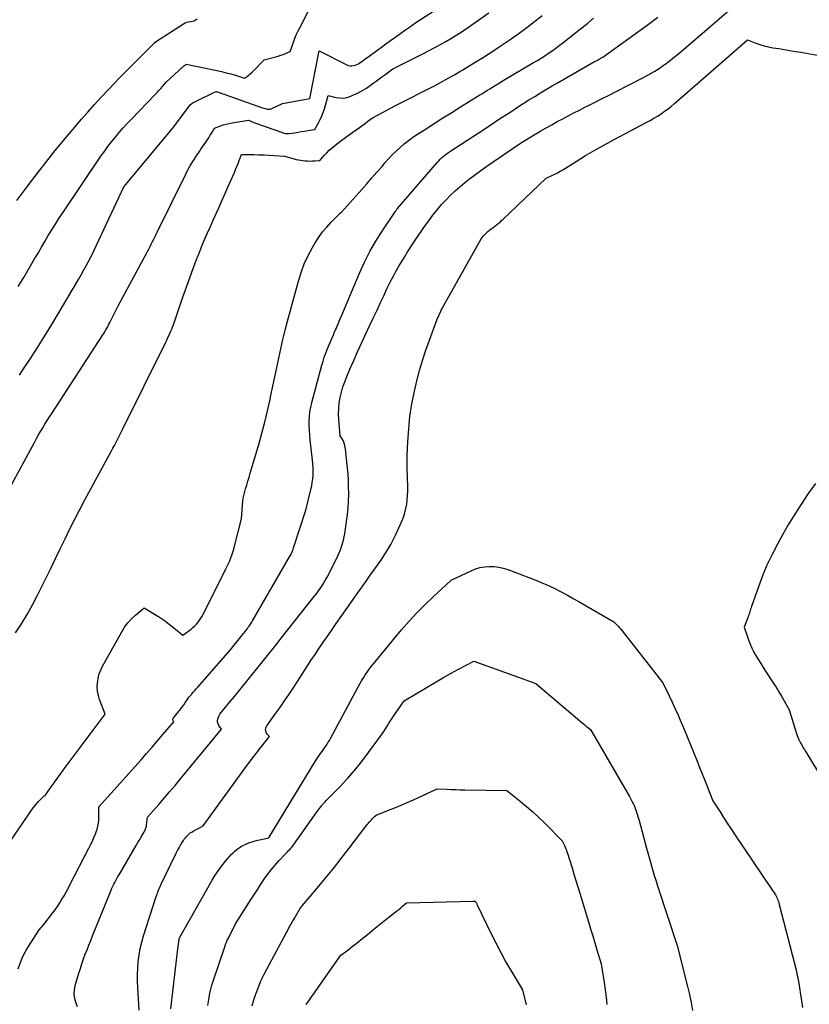
# Model space of a CAD drawing. Units: inches. Extents: x 2617485 to 2620429, y 1501781 to 1504458.
# Drawn here: x 2618492 to 2618570, y 1502018 to 1502116 of the extents above; entities that cross this region are included whole.
import ezdxf

# ---------------------------------------------------------------- set-up
doc = ezdxf.new("R2010")
doc.units = ezdxf.units.IN
doc.header["$MEASUREMENT"] = 0
doc.layers.add('Tile_2735_02_SE_contour_2ft', color=71, linetype='Continuous')

msp = doc.modelspace()

# ---------------------------------------------------------------- linework, layer by layer
at = {"layer": 'Tile_2735_02_SE_contour_2ft'}
for points in [[(2618490.682, 1502069.304, 7840), (2618493.109, 1502073.79, 7840), (2618493.309, 1502074.155, 7840), (2618493.513, 1502074.518, 7840), (2618493.722, 1502074.878, 7840), (2618493.934, 1502075.235, 7840), (2618494.151, 1502075.591, 7840), (2618494.37, 1502075.945, 7840), (2618494.593, 1502076.296, 7840), (2618494.818, 1502076.646, 7840), (2618499.871, 1502084.4, 7840), (2618499.965, 1502084.547, 7840), (2618500.056, 1502084.695, 7840), (2618500.145, 1502084.846, 7840), (2618500.232, 1502084.997, 7840), (2618500.317, 1502085.15, 7840), (2618500.4, 1502085.303, 7840), (2618500.48, 1502085.458, 7840), (2618500.559, 1502085.614, 7840), (2618501.38, 1502087.26, 7840), (2618504.278, 1502092.636, 7840), (2618504.406, 1502092.878, 7840), (2618504.534, 1502093.122, 7840), (2618504.659, 1502093.367, 7840), (2618504.782, 1502093.613, 7840), (2618504.904, 1502093.86, 7840), (2618505.025, 1502094.107, 7840), (2618505.147, 1502094.354, 7840), (2618505.268, 1502094.6, 7840), (2618508.033, 1502100.218, 7840), (2618508.28, 1502100.695, 7840), (2618508.54, 1502101.165, 7840), (2618508.82, 1502101.624, 7840), (2618509.112, 1502102.075, 7840), (2618509.405, 1502102.508, 7840), (2618509.561, 1502102.737, 7840), (2618509.718, 1502102.964, 7840), (2618509.876, 1502103.191, 7840), (2618510.035, 1502103.417, 7840), (2618510.192, 1502103.644, 7840), (2618510.344, 1502103.874, 7840), (2618510.49, 1502104.109, 7840), (2618510.631, 1502104.346, 7840), (2618510.91, 1502104.83, 7840), (2618511.483, 1502105.038, 7840), (2618511.772, 1502105.133, 7840), (2618512.063, 1502105.217, 7840), (2618512.359, 1502105.284, 7840), (2618512.658, 1502105.34, 7840), (2618514.25, 1502105.59, 7840), (2618514.799, 1502105.381, 7840), (2618515.074, 1502105.277, 7840), (2618515.349, 1502105.175, 7840), (2618515.626, 1502105.075, 7840), (2618515.902, 1502104.977, 7840), (2618517.605, 1502104.377, 7840), (2618517.761, 1502104.334, 7840), (2618517.92, 1502104.303, 7840), (2618518.08, 1502104.292, 7840), (2618518.242, 1502104.294, 7840), (2618518.57, 1502104.32, 7840), (2618519.198, 1502104.43, 7840), (2618519.467, 1502104.476, 7840), (2618519.735, 1502104.521, 7840), (2618520.004, 1502104.564, 7840), (2618520.272, 1502104.607, 7840), (2618520.81, 1502104.69, 7840), (2618521.179, 1502105.348, 7840), (2618521.351, 1502105.682, 7840), (2618521.507, 1502106.022, 7840), (2618521.638, 1502106.373, 7840), (2618521.753, 1502106.731, 7840), (2618522.12, 1502108.03, 7840), (2618522.878, 1502107.848, 7840), (2618523.254, 1502107.795, 7840), (2618523.626, 1502107.79, 7840), (2618523.992, 1502107.856, 7840), (2618524.354, 1502107.97, 7840), (2618524.569, 1502108.062, 7840), (2618525.026, 1502108.275, 7840), (2618525.472, 1502108.509, 7840), (2618525.901, 1502108.773, 7840), (2618526.318, 1502109.057, 7840), (2618526.578, 1502109.249, 7840), (2618526.867, 1502109.46, 7840), (2618527.155, 1502109.671, 7840), (2618527.445, 1502109.882, 7840), (2618527.734, 1502110.092, 7840), (2618528.53, 1502110.67, 7840), (2618531.547, 1502112.192, 7840), (2618532.107, 1502112.48, 7840), (2618532.665, 1502112.773, 7840), (2618533.217, 1502113.075, 7840), (2618533.767, 1502113.383, 7840), (2618534.311, 1502113.702, 7840), (2618534.847, 1502114.03, 7840), (2618535.375, 1502114.374, 7840), (2618535.896, 1502114.727, 7840), (2618538.017, 1502116.208, 7840)], [(2618491.251, 1502054.983, 7842), (2618491.841, 1502055.883, 7842), (2618492.403, 1502056.799, 7842), (2618492.927, 1502057.738, 7842), (2618493.424, 1502058.693, 7842), (2618494.247, 1502060.36, 7842), (2618494.725, 1502061.332, 7842), (2618495.199, 1502062.306, 7842), (2618495.67, 1502063.283, 7842), (2618496.137, 1502064.26, 7842), (2618496.61, 1502065.235, 7842), (2618497.093, 1502066.205, 7842), (2618497.592, 1502067.167, 7842), (2618498.101, 1502068.123, 7842), (2618500.729, 1502072.965, 7842), (2618500.869, 1502073.224, 7842), (2618501.008, 1502073.484, 7842), (2618501.146, 1502073.744, 7842), (2618501.282, 1502074.004, 7842), (2618501.418, 1502074.265, 7842), (2618501.552, 1502074.527, 7842), (2618501.685, 1502074.79, 7842), (2618501.816, 1502075.053, 7842), (2618506.059, 1502083.623, 7842), (2618506.182, 1502083.877, 7842), (2618506.303, 1502084.131, 7842), (2618506.421, 1502084.387, 7842), (2618506.537, 1502084.643, 7842), (2618506.648, 1502084.902, 7842), (2618506.754, 1502085.163, 7842), (2618506.853, 1502085.427, 7842), (2618506.947, 1502085.692, 7842), (2618507.61, 1502087.65, 7842), (2618509.1, 1502091.77, 7842), (2618509.142, 1502091.882, 7842), (2618509.184, 1502091.995, 7842), (2618509.229, 1502092.107, 7842), (2618509.274, 1502092.218, 7842), (2618509.698, 1502093.247, 7842), (2618509.96, 1502093.871, 7842), (2618510.225, 1502094.493, 7842), (2618510.497, 1502095.113, 7842), (2618510.773, 1502095.731, 7842), (2618511.327, 1502096.956, 7842), (2618511.631, 1502097.631, 7842), (2618511.933, 1502098.307, 7842), (2618512.232, 1502098.985, 7842), (2618512.529, 1502099.663, 7842), (2618512.864, 1502100.433, 7842), (2618512.989, 1502100.728, 7842), (2618513.112, 1502101.024, 7842), (2618513.23, 1502101.321, 7842), (2618513.345, 1502101.62, 7842), (2618513.57, 1502102.22, 7842), (2618514.79, 1502102.207, 7842), (2618515.296, 1502102.197, 7842), (2618515.801, 1502102.18, 7842), (2618516.306, 1502102.155, 7842), (2618516.811, 1502102.123, 7842), (2618517.82, 1502102.05, 7842), (2618518.758, 1502101.779, 7842), (2618518.97, 1502101.724, 7842), (2618519.184, 1502101.677, 7842), (2618519.4, 1502101.643, 7842), (2618519.618, 1502101.616, 7842), (2618519.848, 1502101.595, 7842), (2618520.09, 1502101.578, 7842), (2618520.332, 1502101.571, 7842), (2618520.574, 1502101.576, 7842), (2618520.816, 1502101.59, 7842), (2618521.3, 1502101.63, 7842), (2618521.759, 1502102.14, 7842), (2618521.995, 1502102.388, 7842), (2618522.238, 1502102.628, 7842), (2618522.494, 1502102.856, 7842), (2618522.757, 1502103.076, 7842), (2618522.805, 1502103.114, 7842), (2618523.099, 1502103.344, 7842), (2618523.397, 1502103.57, 7842), (2618523.698, 1502103.792, 7842), (2618524.001, 1502104.01, 7842), (2618525.8, 1502105.28, 7842), (2618526.044, 1502105.494, 7842), (2618526.17, 1502105.597, 7842), (2618526.299, 1502105.695, 7842), (2618526.434, 1502105.783, 7842), (2618526.573, 1502105.866, 7842), (2618527.133, 1502106.177, 7842), (2618527.557, 1502106.408, 7842), (2618527.982, 1502106.636, 7842), (2618528.41, 1502106.859, 7842), (2618528.84, 1502107.079, 7842), (2618532.62, 1502108.98, 7842), (2618534.065, 1502109.784, 7842), (2618534.339, 1502109.938, 7842), (2618534.611, 1502110.094, 7842), (2618534.883, 1502110.251, 7842), (2618535.153, 1502110.411, 7842), (2618535.423, 1502110.572, 7842), (2618535.692, 1502110.734, 7842), (2618535.96, 1502110.897, 7842), (2618536.228, 1502111.061, 7842), (2618536.817, 1502111.422, 7842), (2618537.376, 1502111.771, 7842), (2618537.932, 1502112.125, 7842), (2618538.483, 1502112.487, 7842), (2618539.031, 1502112.854, 7842), (2618540.202, 1502113.65, 7842), (2618540.989, 1502114.201, 7842), (2618541.765, 1502114.765, 7842), (2618542.526, 1502115.351, 7842), (2618543.275, 1502115.95, 7842)], [(2618491.522, 1502089.183, 7836), (2618492.071, 1502090.084, 7836), (2618492.609, 1502090.992, 7836), (2618493.137, 1502091.901, 7836), (2618493.472, 1502092.478, 7836), (2618493.808, 1502093.054, 7836), (2618494.146, 1502093.629, 7836), (2618494.484, 1502094.203, 7836), (2618494.829, 1502094.774, 7836), (2618495.18, 1502095.34, 7836), (2618495.541, 1502095.9, 7836), (2618495.909, 1502096.456, 7836), (2618499.681, 1502102.039, 7836), (2618500.021, 1502102.526, 7836), (2618500.371, 1502103.007, 7836), (2618500.735, 1502103.477, 7836), (2618501.108, 1502103.94, 7836), (2618501.493, 1502104.393, 7836), (2618501.885, 1502104.84, 7836), (2618502.287, 1502105.278, 7836), (2618502.696, 1502105.71, 7836), (2618505.039, 1502108.134, 7836), (2618505.226, 1502108.331, 7836), (2618505.41, 1502108.53, 7836), (2618505.59, 1502108.732, 7836), (2618505.768, 1502108.937, 7836), (2618506.12, 1502109.35, 7836), (2618507.76, 1502110.858, 7836), (2618507.815, 1502110.906, 7836), (2618507.871, 1502110.953, 7836), (2618507.929, 1502110.997, 7836), (2618507.989, 1502111.039, 7836), (2618508.11, 1502111.12, 7836), (2618511.144, 1502110.502, 7836), (2618511.604, 1502110.4, 7836), (2618512.062, 1502110.29, 7836), (2618512.517, 1502110.166, 7836), (2618512.969, 1502110.032, 7836), (2618513.87, 1502109.75, 7836), (2618514.158, 1502109.951, 7836), (2618514.299, 1502110.055, 7836), (2618514.436, 1502110.164, 7836), (2618514.566, 1502110.28, 7836), (2618514.693, 1502110.402, 7836), (2618515.82, 1502111.55, 7836), (2618516.959, 1502111.859, 7836), (2618517.2, 1502111.93, 7836), (2618517.439, 1502112.008, 7836), (2618517.675, 1502112.096, 7836), (2618517.907, 1502112.19, 7836), (2618518.37, 1502112.39, 7836), (2618518.662, 1502113.209, 7836), (2618518.817, 1502113.615, 7836), (2618518.983, 1502114.016, 7836), (2618519.166, 1502114.41, 7836), (2618519.361, 1502114.798, 7836), (2618520.17, 1502116.33, 7836)], [(2618491.624, 1502080.415, 7838), (2618492.111, 1502081.147, 7838), (2618492.595, 1502081.881, 7838), (2618493.077, 1502082.616, 7838), (2618493.552, 1502083.356, 7838), (2618494.02, 1502084.1, 7838), (2618494.479, 1502084.85, 7838), (2618494.931, 1502085.603, 7838), (2618497.453, 1502089.874, 7838), (2618497.728, 1502090.346, 7838), (2618497.998, 1502090.822, 7838), (2618498.261, 1502091.301, 7838), (2618498.518, 1502091.784, 7838), (2618498.769, 1502092.27, 7838), (2618499.015, 1502092.758, 7838), (2618499.255, 1502093.249, 7838), (2618499.49, 1502093.743, 7838), (2618501.961, 1502099.014, 7838), (2618501.971, 1502099.033, 7838), (2618501.981, 1502099.052, 7838), (2618501.992, 1502099.071, 7838), (2618502.004, 1502099.09, 7838), (2618502.053, 1502099.162, 7838), (2618502.066, 1502099.18, 7838), (2618502.079, 1502099.198, 7838), (2618502.092, 1502099.215, 7838), (2618502.106, 1502099.232, 7838), (2618506.753, 1502104.772, 7838), (2618506.793, 1502104.826, 7838), (2618508.51, 1502107.13, 7838), (2618508.658, 1502107.236, 7838), (2618508.733, 1502107.288, 7838), (2618508.81, 1502107.336, 7838), (2618508.889, 1502107.381, 7838), (2618508.969, 1502107.423, 7838), (2618511.03, 1502108.44, 7838), (2618511.126, 1502108.417, 7838), (2618511.142, 1502108.413, 7838), (2618511.158, 1502108.409, 7838), (2618511.174, 1502108.404, 7838), (2618511.19, 1502108.399, 7838), (2618511.446, 1502108.31, 7838), (2618511.59, 1502108.259, 7838), (2618511.734, 1502108.209, 7838), (2618511.877, 1502108.158, 7838), (2618512.021, 1502108.107, 7838), (2618515.657, 1502106.814, 7838), (2618515.777, 1502106.776, 7838), (2618515.898, 1502106.743, 7838), (2618516.021, 1502106.718, 7838), (2618516.146, 1502106.699, 7838), (2618516.269, 1502106.695, 7838), (2618516.391, 1502106.704, 7838), (2618516.509, 1502106.733, 7838), (2618516.625, 1502106.777, 7838), (2618517.62, 1502107.25, 7838), (2618520.307, 1502107.742, 7838), (2618521.23, 1502112.46, 7838), (2618523.964, 1502111.073, 7838), (2618524.125, 1502111.011, 7838), (2618524.289, 1502110.973, 7838), (2618524.457, 1502110.969, 7838), (2618524.628, 1502110.988, 7838), (2618524.797, 1502111.037, 7838), (2618524.96, 1502111.098, 7838), (2618525.114, 1502111.178, 7838), (2618525.263, 1502111.272, 7838), (2618525.298, 1502111.297, 7838), (2618525.46, 1502111.414, 7838), (2618525.622, 1502111.53, 7838), (2618525.783, 1502111.647, 7838), (2618525.944, 1502111.764, 7838), (2618527.4, 1502112.827, 7838), (2618527.841, 1502113.147, 7838), (2618528.281, 1502113.466, 7838), (2618528.723, 1502113.784, 7838), (2618529.165, 1502114.102, 7838), (2618529.311, 1502114.207, 7838), (2618529.682, 1502114.469, 7838), (2618530.054, 1502114.729, 7838), (2618530.43, 1502114.985, 7838), (2618530.807, 1502115.239, 7838), (2618532.63, 1502116.45, 7838)], [(2618497.369, 1502018.034, 7848), (2618497.221, 1502018.414, 7848), (2618497.1, 1502018.848, 7848), (2618497.038, 1502019.284, 7848), (2618497.064, 1502019.724, 7848), (2618497.148, 1502020.166, 7848), (2618497.505, 1502021.372, 7848), (2618497.651, 1502021.842, 7848), (2618497.803, 1502022.31, 7848), (2618497.968, 1502022.773, 7848), (2618498.139, 1502023.234, 7848), (2618498.318, 1502023.693, 7848), (2618498.498, 1502024.151, 7848), (2618498.681, 1502024.608, 7848), (2618498.865, 1502025.065, 7848), (2618500.693, 1502029.565, 7848), (2618500.777, 1502029.762, 7848), (2618500.864, 1502029.958, 7848), (2618500.958, 1502030.151, 7848), (2618501.055, 1502030.342, 7848), (2618501.156, 1502030.531, 7848), (2618501.26, 1502030.719, 7848), (2618501.365, 1502030.906, 7848), (2618501.473, 1502031.091, 7848), (2618503.169, 1502033.976, 7848), (2618503.312, 1502034.219, 7848), (2618503.454, 1502034.463, 7848), (2618503.596, 1502034.707, 7848), (2618503.738, 1502034.951, 7848), (2618503.923, 1502035.27, 7848), (2618503.97, 1502035.356, 7848), (2618504.015, 1502035.443, 7848), (2618504.057, 1502035.531, 7848), (2618504.096, 1502035.621, 7848), (2618504.13, 1502035.713, 7848), (2618504.158, 1502035.805, 7848), (2618504.18, 1502035.9, 7848), (2618504.196, 1502035.996, 7848), (2618504.3, 1502036.78, 7848), (2618505.391, 1502038.027, 7848), (2618505.934, 1502038.653, 7848), (2618506.473, 1502039.282, 7848), (2618507.007, 1502039.915, 7848), (2618507.537, 1502040.552, 7848), (2618511.6, 1502045.47, 7848), (2618511.344, 1502045.824, 7848), (2618511.254, 1502046, 7848), (2618511.203, 1502046.18, 7848), (2618511.208, 1502046.368, 7848), (2618511.25, 1502046.561, 7848), (2618511.337, 1502046.753, 7848), (2618511.435, 1502046.938, 7848), (2618511.551, 1502047.113, 7848), (2618511.678, 1502047.28, 7848), (2618512.441, 1502048.186, 7848), (2618512.865, 1502048.694, 7848), (2618513.286, 1502049.202, 7848), (2618513.703, 1502049.714, 7848), (2618514.118, 1502050.228, 7848), (2618514.243, 1502050.384, 7848), (2618514.65, 1502050.891, 7848), (2618515.057, 1502051.398, 7848), (2618515.464, 1502051.905, 7848), (2618515.872, 1502052.412, 7848), (2618516.279, 1502052.919, 7848), (2618516.685, 1502053.427, 7848), (2618517.09, 1502053.935, 7848), (2618517.494, 1502054.445, 7848), (2618520.761, 1502058.574, 7848), (2618520.936, 1502058.8, 7848), (2618521.108, 1502059.029, 7848), (2618521.274, 1502059.262, 7848), (2618521.436, 1502059.498, 7848), (2618521.592, 1502059.738, 7848), (2618521.741, 1502059.982, 7848), (2618521.882, 1502060.23, 7848), (2618522.016, 1502060.482, 7848), (2618522.943, 1502062.294, 7848), (2618523.086, 1502062.589, 7848), (2618523.221, 1502062.888, 7848), (2618523.342, 1502063.193, 7848), (2618523.454, 1502063.501, 7848), (2618523.552, 1502063.815, 7848), (2618523.638, 1502064.13, 7848), (2618523.709, 1502064.45, 7848), (2618523.768, 1502064.773, 7848), (2618523.956, 1502065.971, 7848), (2618524.044, 1502066.641, 7848), (2618524.111, 1502067.312, 7848), (2618524.146, 1502067.986, 7848), (2618524.16, 1502068.662, 7848), (2618524.159, 1502068.771, 7848), (2618524.149, 1502069.392, 7848), (2618524.128, 1502070.014, 7848), (2618524.09, 1502070.634, 7848), (2618524.042, 1502071.254, 7848), (2618523.99, 1502071.831, 7848), (2618523.957, 1502072.162, 7848), (2618523.92, 1502072.492, 7848), (2618523.878, 1502072.822, 7848), (2618523.831, 1502073.151, 7848), (2618523.79, 1502073.43, 7848), (2618523.749, 1502073.614, 7848), (2618523.693, 1502073.793, 7848), (2618523.612, 1502073.962, 7848), (2618523.516, 1502074.124, 7848), (2618523.3, 1502074.44, 7848), (2618523.176, 1502076.063, 7848), (2618523.157, 1502076.604, 7848), (2618523.17, 1502077.143, 7848), (2618523.227, 1502077.68, 7848), (2618523.316, 1502078.214, 7848), (2618523.443, 1502078.742, 7848), (2618523.591, 1502079.263, 7848), (2618523.77, 1502079.774, 7848), (2618523.97, 1502080.279, 7848), (2618524.285, 1502081.005, 7848), (2618524.662, 1502081.867, 7848), (2618525.044, 1502082.726, 7848), (2618525.432, 1502083.582, 7848), (2618525.826, 1502084.435, 7848), (2618526.261, 1502085.367, 7848), (2618526.608, 1502086.11, 7848), (2618526.955, 1502086.853, 7848), (2618527.303, 1502087.595, 7848), (2618527.652, 1502088.336, 7848), (2618527.905, 1502088.873, 7848), (2618528.133, 1502089.344, 7848), (2618528.367, 1502089.811, 7848), (2618528.612, 1502090.273, 7848), (2618528.864, 1502090.732, 7848), (2618529.126, 1502091.185, 7848), (2618529.393, 1502091.635, 7848), (2618529.668, 1502092.079, 7848), (2618529.948, 1502092.521, 7848), (2618530.868, 1502093.938, 7848), (2618531.256, 1502094.519, 7848), (2618531.651, 1502095.093, 7848), (2618532.06, 1502095.659, 7848), (2618532.478, 1502096.218, 7848), (2618532.573, 1502096.343, 7848), (2618532.96, 1502096.827, 7848), (2618533.36, 1502097.299, 7848), (2618533.78, 1502097.754, 7848), (2618534.213, 1502098.197, 7848), (2618534.664, 1502098.621, 7848), (2618535.127, 1502099.032, 7848), (2618535.607, 1502099.422, 7848), (2618536.098, 1502099.799, 7848), (2618537.58, 1502100.885, 7848), (2618537.815, 1502101.055, 7848), (2618538.051, 1502101.223, 7848), (2618538.29, 1502101.387, 7848), (2618538.531, 1502101.549, 7848), (2618538.772, 1502101.71, 7848), (2618539.012, 1502101.873, 7848), (2618539.252, 1502102.036, 7848), (2618539.49, 1502102.201, 7848), (2618541.23, 1502103.41, 7848), (2618543.139, 1502104.54, 7848), (2618543.674, 1502104.852, 7848), (2618544.212, 1502105.158, 7848), (2618544.753, 1502105.458, 7848), (2618545.297, 1502105.752, 7848), (2618545.845, 1502106.041, 7848), (2618546.394, 1502106.326, 7848), (2618546.946, 1502106.606, 7848), (2618547.499, 1502106.883, 7848), (2618547.765, 1502107.015, 7848), (2618548.451, 1502107.357, 7848), (2618549.137, 1502107.7, 7848), (2618549.822, 1502108.046, 7848), (2618550.505, 1502108.394, 7848), (2618553.2, 1502109.77, 7848), (2618554.391, 1502110.453, 7848), (2618554.656, 1502110.612, 7848), (2618554.918, 1502110.778, 7848), (2618555.172, 1502110.954, 7848), (2618555.422, 1502111.137, 7848), (2618555.773, 1502111.403, 7848), (2618556.192, 1502111.728, 7848), (2618556.607, 1502112.058, 7848), (2618557.016, 1502112.395, 7848), (2618557.42, 1502112.738, 7848), (2618561.707, 1502116.439, 7848)], [(2618490.66, 1502034.28, 7844), (2618492.999, 1502037.697, 7844), (2618493.153, 1502037.907, 7844), (2618493.314, 1502038.111, 7844), (2618493.488, 1502038.304, 7844), (2618493.67, 1502038.49, 7844), (2618494.016, 1502038.824, 7844), (2618494.032, 1502038.838, 7844), (2618494.047, 1502038.85, 7844), (2618494.064, 1502038.862, 7844), (2618494.082, 1502038.872, 7844), (2618494.19, 1502038.93, 7844), (2618494.773, 1502039.762, 7844), (2618495.066, 1502040.177, 7844), (2618495.362, 1502040.59, 7844), (2618495.661, 1502041.001, 7844), (2618495.963, 1502041.409, 7844), (2618500.09, 1502046.94, 7844), (2618499.554, 1502048.403, 7844), (2618499.437, 1502048.802, 7844), (2618499.355, 1502049.207, 7844), (2618499.327, 1502049.619, 7844), (2618499.335, 1502050.036, 7844), (2618499.397, 1502050.449, 7844), (2618499.492, 1502050.852, 7844), (2618499.637, 1502051.239, 7844), (2618499.816, 1502051.616, 7844), (2618501.732, 1502055.083, 7844), (2618502.018, 1502055.538, 7844), (2618502.334, 1502055.968, 7844), (2618502.695, 1502056.361, 7844), (2618503.087, 1502056.728, 7844), (2618503.96, 1502057.46, 7844), (2618504.983, 1502056.839, 7844), (2618505.473, 1502056.526, 7844), (2618505.954, 1502056.198, 7844), (2618506.419, 1502055.85, 7844), (2618506.875, 1502055.487, 7844), (2618507.77, 1502054.74, 7844), (2618508.584, 1502055.343, 7844), (2618508.774, 1502055.496, 7844), (2618508.954, 1502055.659, 7844), (2618509.122, 1502055.835, 7844), (2618509.28, 1502056.02, 7844), (2618509.425, 1502056.216, 7844), (2618509.562, 1502056.418, 7844), (2618509.687, 1502056.628, 7844), (2618509.802, 1502056.842, 7844), (2618512.029, 1502061.285, 7844), (2618512.16, 1502061.556, 7844), (2618512.287, 1502061.829, 7844), (2618512.406, 1502062.105, 7844), (2618512.521, 1502062.383, 7844), (2618512.626, 1502062.665, 7844), (2618512.724, 1502062.949, 7844), (2618512.81, 1502063.237, 7844), (2618512.889, 1502063.527, 7844), (2618513.57, 1502066.25, 7844), (2618513.673, 1502067.598, 7844), (2618513.717, 1502068.001, 7844), (2618513.779, 1502068.4, 7844), (2618513.867, 1502068.795, 7844), (2618513.973, 1502069.186, 7844), (2618514.092, 1502069.574, 7844), (2618514.21, 1502069.964, 7844), (2618514.326, 1502070.353, 7844), (2618514.442, 1502070.743, 7844), (2618515.279, 1502073.581, 7844), (2618515.59, 1502074.685, 7844), (2618515.883, 1502075.793, 7844), (2618516.149, 1502076.908, 7844), (2618516.398, 1502078.028, 7844), (2618516.483, 1502078.435, 7844), (2618516.676, 1502079.354, 7844), (2618516.868, 1502080.274, 7844), (2618517.06, 1502081.193, 7844), (2618517.252, 1502082.113, 7844), (2618517.451, 1502083.031, 7844), (2618517.662, 1502083.946, 7844), (2618517.888, 1502084.858, 7844), (2618518.125, 1502085.766, 7844), (2618519.184, 1502089.694, 7844), (2618519.456, 1502090.562, 7844), (2618519.773, 1502091.412, 7844), (2618520.157, 1502092.233, 7844), (2618520.585, 1502093.037, 7844), (2618520.86, 1502093.505, 7844), (2618521.204, 1502094.044, 7844), (2618521.574, 1502094.564, 7844), (2618521.983, 1502095.053, 7844), (2618522.418, 1502095.522, 7844), (2618523.302, 1502096.406, 7844), (2618523.44, 1502096.51, 7844), (2618525.447, 1502098.759, 7844), (2618525.952, 1502099.328, 7844), (2618526.454, 1502099.898, 7844), (2618526.953, 1502100.471, 7844), (2618527.45, 1502101.045, 7844), (2618527.74, 1502101.383, 7844), (2618528.097, 1502101.783, 7844), (2618528.465, 1502102.173, 7844), (2618528.848, 1502102.548, 7844), (2618529.24, 1502102.914, 7844), (2618529.648, 1502103.262, 7844), (2618530.066, 1502103.597, 7844), (2618530.5, 1502103.911, 7844), (2618530.944, 1502104.212, 7844), (2618531.753, 1502104.732, 7844), (2618532.611, 1502105.281, 7844), (2618533.471, 1502105.826, 7844), (2618534.334, 1502106.367, 7844), (2618535.198, 1502106.906, 7844), (2618537.128, 1502108.101, 7844), (2618537.371, 1502108.251, 7844), (2618537.615, 1502108.402, 7844), (2618537.86, 1502108.552, 7844), (2618538.104, 1502108.702, 7844), (2618539.59, 1502109.61, 7844), (2618542.43, 1502111.286, 7844), (2618542.802, 1502111.51, 7844), (2618543.172, 1502111.737, 7844), (2618543.538, 1502111.971, 7844), (2618543.901, 1502112.208, 7844), (2618544.259, 1502112.453, 7844), (2618544.614, 1502112.704, 7844), (2618544.962, 1502112.962, 7844), (2618545.307, 1502113.227, 7844), (2618546.606, 1502114.249, 7844), (2618547.189, 1502114.717, 7844), (2618547.765, 1502115.194, 7844), (2618548.331, 1502115.683, 7844)], [(2618491.364, 1502097.663, 7834), (2618492.262, 1502098.872, 7834), (2618493.172, 1502100.071, 7834), (2618494.095, 1502101.259, 7834), (2618495.037, 1502102.433, 7834), (2618495.992, 1502103.596, 7834), (2618497.095, 1502104.916, 7834), (2618497.734, 1502105.666, 7834), (2618498.381, 1502106.408, 7834), (2618499.041, 1502107.139, 7834), (2618499.71, 1502107.862, 7834), (2618501.077, 1502109.312, 7834), (2618501.419, 1502109.67, 7834), (2618501.763, 1502110.026, 7834), (2618502.112, 1502110.377, 7834), (2618502.463, 1502110.726, 7834), (2618503.17, 1502111.42, 7834), (2618504.719, 1502112.982, 7834), (2618504.778, 1502113.042, 7834), (2618504.837, 1502113.104, 7834), (2618504.896, 1502113.165, 7834), (2618504.954, 1502113.226, 7834), (2618505.07, 1502113.35, 7834), (2618507.846, 1502115.119, 7834), (2618508.004, 1502115.206, 7834), (2618508.168, 1502115.277, 7834), (2618508.34, 1502115.325, 7834), (2618508.517, 1502115.358, 7834), (2618508.88, 1502115.4, 7834), (2618509.182, 1502115.599, 7834)], [(2618491.506, 1502021.8, 7846), (2618491.675, 1502022.253, 7846), (2618491.911, 1502022.84, 7846), (2618492.045, 1502023.146, 7846), (2618492.19, 1502023.446, 7846), (2618492.353, 1502023.737, 7846), (2618492.527, 1502024.022, 7846), (2618493.59, 1502025.65, 7846), (2618493.789, 1502025.875, 7846), (2618493.855, 1502025.95, 7846), (2618493.92, 1502026.027, 7846), (2618493.983, 1502026.105, 7846), (2618494.046, 1502026.184, 7846), (2618494.911, 1502027.303, 7846), (2618495.156, 1502027.634, 7846), (2618495.393, 1502027.97, 7846), (2618495.616, 1502028.316, 7846), (2618495.831, 1502028.668, 7846), (2618496.036, 1502029.025, 7846), (2618496.237, 1502029.385, 7846), (2618496.433, 1502029.747, 7846), (2618496.626, 1502030.112, 7846), (2618498.49, 1502033.707, 7846), (2618498.666, 1502034.06, 7846), (2618498.835, 1502034.417, 7846), (2618498.992, 1502034.779, 7846), (2618499.143, 1502035.144, 7846), (2618499.217, 1502035.332, 7846), (2618499.31, 1502035.609, 7846), (2618499.386, 1502035.889, 7846), (2618499.435, 1502036.176, 7846), (2618499.465, 1502036.467, 7846), (2618499.477, 1502036.686, 7846), (2618499.485, 1502036.87, 7846), (2618499.488, 1502037.054, 7846), (2618499.486, 1502037.238, 7846), (2618499.479, 1502037.422, 7846), (2618499.46, 1502037.79, 7846), (2618503.648, 1502042.451, 7846), (2618504.195, 1502043.064, 7846), (2618504.738, 1502043.681, 7846), (2618505.275, 1502044.302, 7846), (2618505.808, 1502044.926, 7846), (2618506.87, 1502046.18, 7846), (2618506.814, 1502046.321, 7846), (2618506.799, 1502046.39, 7846), (2618506.798, 1502046.456, 7846), (2618506.819, 1502046.52, 7846), (2618506.853, 1502046.581, 7846), (2618507.567, 1502047.477, 7846), (2618507.634, 1502047.563, 7846), (2618507.701, 1502047.65, 7846), (2618507.767, 1502047.737, 7846), (2618507.831, 1502047.826, 7846), (2618507.895, 1502047.915, 7846), (2618507.958, 1502048.005, 7846), (2618508.019, 1502048.095, 7846), (2618508.08, 1502048.186, 7846), (2618508.162, 1502048.313, 7846), (2618508.267, 1502048.465, 7846), (2618508.377, 1502048.613, 7846), (2618508.493, 1502048.756, 7846), (2618508.614, 1502048.896, 7846), (2618508.66, 1502048.947, 7846), (2618508.807, 1502049.11, 7846), (2618508.953, 1502049.273, 7846), (2618509.098, 1502049.437, 7846), (2618509.243, 1502049.602, 7846), (2618512.44, 1502053.26, 7846), (2618513.775, 1502054.929, 7846), (2618513.854, 1502055.028, 7846), (2618513.933, 1502055.127, 7846), (2618514.011, 1502055.225, 7846), (2618514.09, 1502055.324, 7846), (2618514.168, 1502055.424, 7846), (2618514.244, 1502055.524, 7846), (2618514.32, 1502055.626, 7846), (2618514.393, 1502055.728, 7846), (2618514.466, 1502055.833, 7846), (2618514.536, 1502055.938, 7846), (2618514.603, 1502056.046, 7846), (2618514.668, 1502056.154, 7846), (2618518.323, 1502062.473, 7846), (2618518.382, 1502062.579, 7846), (2618518.439, 1502062.686, 7846), (2618518.492, 1502062.795, 7846), (2618518.544, 1502062.905, 7846), (2618518.592, 1502063.017, 7846), (2618518.637, 1502063.13, 7846), (2618518.678, 1502063.244, 7846), (2618518.717, 1502063.359, 7846), (2618519.91, 1502067.08, 7846), (2618520.423, 1502069.13, 7846), (2618520.501, 1502069.485, 7846), (2618520.566, 1502069.842, 7846), (2618520.611, 1502070.203, 7846), (2618520.643, 1502070.566, 7846), (2618520.654, 1502070.929, 7846), (2618520.653, 1502071.293, 7846), (2618520.632, 1502071.655, 7846), (2618520.597, 1502072.018, 7846), (2618520.352, 1502074.035, 7846), (2618520.305, 1502074.497, 7846), (2618520.271, 1502074.961, 7846), (2618520.257, 1502075.425, 7846), (2618520.256, 1502075.89, 7846), (2618520.281, 1502076.353, 7846), (2618520.33, 1502076.812, 7846), (2618520.411, 1502077.267, 7846), (2618520.516, 1502077.719, 7846), (2618521.511, 1502081.408, 7846), (2618521.627, 1502081.803, 7846), (2618521.751, 1502082.195, 7846), (2618521.891, 1502082.582, 7846), (2618522.041, 1502082.966, 7846), (2618522.199, 1502083.347, 7846), (2618522.358, 1502083.727, 7846), (2618522.518, 1502084.107, 7846), (2618522.679, 1502084.486, 7846), (2618522.731, 1502084.606, 7846), (2618522.918, 1502085.045, 7846), (2618523.105, 1502085.485, 7846), (2618523.292, 1502085.924, 7846), (2618523.479, 1502086.363, 7846), (2618525.237, 1502090.502, 7846), (2618525.727, 1502091.572, 7846), (2618526.256, 1502092.622, 7846), (2618526.841, 1502093.64, 7846), (2618527.465, 1502094.638, 7846), (2618528.743, 1502096.562, 7846), (2618528.757, 1502096.582, 7846), (2618528.771, 1502096.603, 7846), (2618528.785, 1502096.623, 7846), (2618528.8, 1502096.642, 7846), (2618528.867, 1502096.732, 7846), (2618528.953, 1502096.846, 7846), (2618532.915, 1502101.442, 7846), (2618533.052, 1502101.593, 7846), (2618533.193, 1502101.74, 7846), (2618533.34, 1502101.88, 7846), (2618533.492, 1502102.015, 7846), (2618533.65, 1502102.144, 7846), (2618533.81, 1502102.269, 7846), (2618533.975, 1502102.388, 7846), (2618534.144, 1502102.502, 7846), (2618536.951, 1502104.335, 7846), (2618537.691, 1502104.819, 7846), (2618538.43, 1502105.304, 7846), (2618539.169, 1502105.789, 7846), (2618539.908, 1502106.275, 7846), (2618540.259, 1502106.506, 7846), (2618540.824, 1502106.874, 7846), (2618541.39, 1502107.239, 7846), (2618541.96, 1502107.598, 7846), (2618542.532, 1502107.953, 7846), (2618543.108, 1502108.303, 7846), (2618543.685, 1502108.65, 7846), (2618544.265, 1502108.991, 7846), (2618544.848, 1502109.33, 7846), (2618548.45, 1502111.4, 7846), (2618548.661, 1502111.499, 7846), (2618548.738, 1502111.536, 7846), (2618548.814, 1502111.574, 7846), (2618548.89, 1502111.614, 7846), (2618548.964, 1502111.655, 7846), (2618549.038, 1502111.699, 7846), (2618549.11, 1502111.744, 7846), (2618549.181, 1502111.791, 7846), (2618549.252, 1502111.839, 7846), (2618553.631, 1502114.983, 7846), (2618554.165, 1502115.373, 7846), (2618554.694, 1502115.769, 7846)], [(2618503.45, 1502017.72, 7850), (2618503.313, 1502019.944, 7850), (2618503.289, 1502020.59, 7850), (2618503.287, 1502021.236, 7850), (2618503.316, 1502021.881, 7850), (2618503.367, 1502022.526, 7850), (2618503.454, 1502023.166, 7850), (2618503.567, 1502023.801, 7850), (2618503.72, 1502024.427, 7850), (2618503.899, 1502025.048, 7850), (2618505.156, 1502028.95, 7850), (2618505.208, 1502029.104, 7850), (2618505.262, 1502029.257, 7850), (2618505.321, 1502029.408, 7850), (2618505.382, 1502029.558, 7850), (2618505.446, 1502029.708, 7850), (2618505.511, 1502029.856, 7850), (2618505.579, 1502030.004, 7850), (2618505.649, 1502030.151, 7850), (2618507.128, 1502033.221, 7850), (2618507.261, 1502033.486, 7850), (2618507.399, 1502033.749, 7850), (2618507.544, 1502034.007, 7850), (2618507.695, 1502034.262, 7850), (2618507.827, 1502034.479, 7850), (2618507.921, 1502034.62, 7850), (2618508.022, 1502034.754, 7850), (2618508.134, 1502034.88, 7850), (2618508.252, 1502035, 7850), (2618508.38, 1502035.111, 7850), (2618508.513, 1502035.215, 7850), (2618508.653, 1502035.308, 7850), (2618508.799, 1502035.394, 7850), (2618509.77, 1502035.92, 7850), (2618513.714, 1502041.328, 7850), (2618514.141, 1502041.908, 7850), (2618514.573, 1502042.485, 7850), (2618515.01, 1502043.057, 7850), (2618515.451, 1502043.626, 7850), (2618516.34, 1502044.76, 7850), (2618516.177, 1502044.905, 7850), (2618516.105, 1502044.983, 7850), (2618516.045, 1502045.068, 7850), (2618516.002, 1502045.163, 7850), (2618515.971, 1502045.264, 7850), (2618515.962, 1502045.309, 7850), (2618515.953, 1502045.434, 7850), (2618515.963, 1502045.555, 7850), (2618516.004, 1502045.671, 7850), (2618516.064, 1502045.781, 7850), (2618516.872, 1502046.903, 7850), (2618517.347, 1502047.574, 7850), (2618517.817, 1502048.251, 7850), (2618518.275, 1502048.934, 7850), (2618518.727, 1502049.622, 7850), (2618519.616, 1502050.999, 7850), (2618520.019, 1502051.619, 7850), (2618520.426, 1502052.238, 7850), (2618520.838, 1502052.853, 7850), (2618521.252, 1502053.467, 7850), (2618521.67, 1502054.078, 7850), (2618522.089, 1502054.688, 7850), (2618522.511, 1502055.297, 7850), (2618522.936, 1502055.903, 7850), (2618524.597, 1502058.272, 7850), (2618524.799, 1502058.559, 7850), (2618525.002, 1502058.846, 7850), (2618525.206, 1502059.133, 7850), (2618525.41, 1502059.419, 7850), (2618525.614, 1502059.705, 7850), (2618525.818, 1502059.991, 7850), (2618526.021, 1502060.278, 7850), (2618526.223, 1502060.566, 7850), (2618527.317, 1502062.12, 7850), (2618527.528, 1502062.427, 7850), (2618527.734, 1502062.736, 7850), (2618527.933, 1502063.05, 7850), (2618528.128, 1502063.367, 7850), (2618528.313, 1502063.69, 7850), (2618528.491, 1502064.016, 7850), (2618528.657, 1502064.348, 7850), (2618528.815, 1502064.685, 7850), (2618529.409, 1502066.008, 7850), (2618529.57, 1502066.411, 7850), (2618529.707, 1502066.822, 7850), (2618529.808, 1502067.243, 7850), (2618529.886, 1502067.67, 7850), (2618529.936, 1502068.103, 7850), (2618529.971, 1502068.537, 7850), (2618529.986, 1502068.972, 7850), (2618529.986, 1502069.408, 7850), (2618529.944, 1502071.275, 7850), (2618529.938, 1502071.915, 7850), (2618529.943, 1502072.555, 7850), (2618529.965, 1502073.195, 7850), (2618530, 1502073.834, 7850), (2618530.03, 1502074.282, 7850), (2618530.059, 1502074.697, 7850), (2618530.091, 1502075.112, 7850), (2618530.126, 1502075.526, 7850), (2618530.163, 1502075.94, 7850), (2618530.208, 1502076.354, 7850), (2618530.262, 1502076.765, 7850), (2618530.328, 1502077.175, 7850), (2618530.403, 1502077.584, 7850), (2618530.653, 1502078.834, 7850), (2618530.882, 1502079.861, 7850), (2618531.142, 1502080.879, 7850), (2618531.449, 1502081.883, 7850), (2618531.787, 1502082.879, 7850), (2618532.91, 1502085.96, 7850), (2618533.251, 1502086.731, 7850), (2618533.307, 1502086.848, 7850), (2618537.085, 1502093.604, 7850), (2618537.26, 1502093.879, 7850), (2618537.452, 1502094.139, 7850), (2618537.672, 1502094.377, 7850), (2618537.909, 1502094.6, 7850), (2618538.08, 1502094.743, 7850), (2618538.248, 1502094.881, 7850), (2618538.417, 1502095.017, 7850), (2618538.589, 1502095.148, 7850), (2618538.763, 1502095.278, 7850), (2618538.936, 1502095.409, 7850), (2618539.105, 1502095.544, 7850), (2618539.268, 1502095.686, 7850), (2618539.428, 1502095.832, 7850), (2618543.68, 1502099.87, 7850), (2618544.237, 1502100.128, 7850), (2618544.513, 1502100.263, 7850), (2618544.785, 1502100.404, 7850), (2618545.052, 1502100.556, 7850), (2618545.315, 1502100.714, 7850), (2618546.626, 1502101.537, 7850), (2618547.547, 1502102.102, 7850), (2618548.477, 1502102.651, 7850), (2618549.419, 1502103.18, 7850), (2618550.369, 1502103.694, 7850), (2618553.558, 1502105.374, 7850), (2618553.93, 1502105.577, 7850), (2618554.297, 1502105.787, 7850), (2618554.657, 1502106.008, 7850), (2618555.014, 1502106.237, 7850), (2618555.362, 1502106.478, 7850), (2618555.703, 1502106.728, 7850), (2618556.034, 1502106.991, 7850), (2618556.358, 1502107.262, 7850), (2618563.56, 1502113.54, 7850), (2618564.373, 1502113.219, 7850), (2618564.783, 1502113.072, 7850), (2618565.199, 1502112.944, 7850), (2618565.622, 1502112.843, 7850), (2618566.049, 1502112.761, 7850), (2618566.642, 1502112.668, 7850), (2618567.37, 1502112.551, 7850), (2618568.098, 1502112.431, 7850), (2618568.824, 1502112.307, 7850), (2618569.55, 1502112.18, 7850), (2618575.71, 1502111.08, 7850)], [(2618570.257, 1502069.726, 7850), (2618569.558, 1502068.724, 7850), (2618568.875, 1502067.71, 7850), (2618568.214, 1502066.684, 7850), (2618567.585, 1502065.637, 7850), (2618566.978, 1502064.577, 7850), (2618566.51, 1502063.732, 7850), (2618565.977, 1502062.704, 7850), (2618565.478, 1502061.661, 7850), (2618565.033, 1502060.594, 7850), (2618564.624, 1502059.511, 7850), (2618563.948, 1502057.573, 7850), (2618563.905, 1502057.447, 7850), (2618563.863, 1502057.32, 7850), (2618563.823, 1502057.193, 7850), (2618563.785, 1502057.066, 7850), (2618563.746, 1502056.938, 7850), (2618563.705, 1502056.811, 7850), (2618563.662, 1502056.685, 7850), (2618563.617, 1502056.559, 7850), (2618563.24, 1502055.54, 7850), (2618563.668, 1502054.286, 7850), (2618563.823, 1502053.875, 7850), (2618563.994, 1502053.47, 7850), (2618564.19, 1502053.078, 7850), (2618564.402, 1502052.693, 7850), (2618564.63, 1502052.315, 7850), (2618564.861, 1502051.94, 7850), (2618565.098, 1502051.568, 7850), (2618565.338, 1502051.197, 7850), (2618566.102, 1502050.038, 7850), (2618566.38, 1502049.604, 7850), (2618566.653, 1502049.166, 7850), (2618566.915, 1502048.722, 7850), (2618567.17, 1502048.273, 7850), (2618567.67, 1502047.37, 7850), (2618568.402, 1502045.024, 7850), (2618568.459, 1502044.855, 7850), (2618568.521, 1502044.688, 7850), (2618568.59, 1502044.524, 7850), (2618568.665, 1502044.363, 7850), (2618568.681, 1502044.329, 7850), (2618568.753, 1502044.187, 7850), (2618568.828, 1502044.045, 7850), (2618568.906, 1502043.905, 7850), (2618568.986, 1502043.767, 7850), (2618569.068, 1502043.629, 7850), (2618569.15, 1502043.492, 7850), (2618569.233, 1502043.355, 7850), (2618569.316, 1502043.218, 7850), (2618571.099, 1502040.304, 7850)], [(2618506.595, 1502017.855, 7852), (2618507.29, 1502023.78, 7852), (2618507.397, 1502024.708, 7852), (2618507.403, 1502024.766, 7852), (2618507.41, 1502024.791, 7852), (2618507.43, 1502024.85, 7852), (2618510.683, 1502030.562, 7852), (2618510.978, 1502031.048, 7852), (2618511.289, 1502031.521, 7852), (2618511.626, 1502031.977, 7852), (2618511.981, 1502032.42, 7852), (2618512.373, 1502032.884, 7852), (2618512.55, 1502033.08, 7852), (2618512.735, 1502033.269, 7852), (2618512.931, 1502033.445, 7852), (2618513.135, 1502033.612, 7852), (2618513.351, 1502033.765, 7852), (2618513.572, 1502033.906, 7852), (2618513.805, 1502034.03, 7852), (2618514.044, 1502034.142, 7852), (2618514.088, 1502034.161, 7852), (2618514.357, 1502034.266, 7852), (2618514.629, 1502034.359, 7852), (2618514.906, 1502034.435, 7852), (2618515.187, 1502034.5, 7852), (2618516.14, 1502034.69, 7852), (2618516.251, 1502034.742, 7852), (2618516.306, 1502034.794, 7852), (2618520.856, 1502042.266, 7852), (2618520.981, 1502042.467, 7852), (2618521.11, 1502042.667, 7852), (2618521.243, 1502042.863, 7852), (2618521.379, 1502043.058, 7852), (2618521.402, 1502043.089, 7852), (2618521.529, 1502043.267, 7852), (2618521.655, 1502043.445, 7852), (2618521.78, 1502043.624, 7852), (2618521.905, 1502043.803, 7852), (2618522.027, 1502043.985, 7852), (2618522.144, 1502044.169, 7852), (2618522.255, 1502044.357, 7852), (2618522.361, 1502044.548, 7852), (2618525.095, 1502049.647, 7852), (2618525.26, 1502049.946, 7852), (2618525.429, 1502050.242, 7852), (2618525.606, 1502050.533, 7852), (2618525.787, 1502050.822, 7852), (2618525.977, 1502051.106, 7852), (2618526.174, 1502051.384, 7852), (2618526.38, 1502051.655, 7852), (2618526.594, 1502051.921, 7852), (2618529.386, 1502055.268, 7852), (2618530.133, 1502056.129, 7852), (2618530.902, 1502056.97, 7852), (2618531.702, 1502057.78, 7852), (2618532.524, 1502058.57, 7852), (2618534.2, 1502060.12, 7852), (2618534.241, 1502060.146, 7852), (2618534.275, 1502060.168, 7852), (2618536.243, 1502061.116, 7852), (2618536.677, 1502061.292, 7852), (2618537.121, 1502061.427, 7852), (2618537.578, 1502061.503, 7852), (2618538.045, 1502061.54, 7852), (2618538.515, 1502061.52, 7852), (2618538.978, 1502061.465, 7852), (2618539.433, 1502061.359, 7852), (2618539.882, 1502061.219, 7852), (2618541.955, 1502060.443, 7852), (2618542.387, 1502060.277, 7852), (2618542.818, 1502060.106, 7852), (2618543.246, 1502059.927, 7852), (2618543.672, 1502059.744, 7852), (2618544.52, 1502059.37, 7852), (2618545.766, 1502058.691, 7852), (2618546.387, 1502058.349, 7852), (2618547.006, 1502058.003, 7852), (2618547.623, 1502057.652, 7852), (2618548.237, 1502057.297, 7852), (2618550.36, 1502056.06, 7852), (2618550.636, 1502055.773, 7852), (2618550.772, 1502055.628, 7852), (2618550.905, 1502055.48, 7852), (2618551.033, 1502055.328, 7852), (2618551.159, 1502055.173, 7852), (2618555.18, 1502050.04, 7852), (2618555.804, 1502048.77, 7852), (2618556.111, 1502048.133, 7852), (2618556.409, 1502047.492, 7852), (2618556.695, 1502046.845, 7852), (2618556.974, 1502046.195, 7852), (2618557.026, 1502046.071, 7852), (2618557.323, 1502045.356, 7852), (2618557.62, 1502044.64, 7852), (2618557.915, 1502043.924, 7852), (2618558.208, 1502043.207, 7852), (2618558.502, 1502042.487, 7852), (2618558.793, 1502041.768, 7852), (2618559.082, 1502041.048, 7852), (2618559.371, 1502040.328, 7852), (2618560.14, 1502038.4, 7852), (2618560.844, 1502037.299, 7852), (2618561.198, 1502036.749, 7852), (2618561.554, 1502036.201, 7852), (2618561.915, 1502035.656, 7852), (2618562.278, 1502035.113, 7852), (2618565.89, 1502029.75, 7852), (2618566.241, 1502029.214, 7852), (2618566.315, 1502029.093, 7852), (2618566.385, 1502028.969, 7852), (2618566.447, 1502028.842, 7852), (2618566.505, 1502028.712, 7852), (2618566.557, 1502028.579, 7852), (2618566.605, 1502028.445, 7852), (2618566.647, 1502028.308, 7852), (2618566.686, 1502028.171, 7852), (2618568.008, 1502023.082, 7852), (2618568.164, 1502022.454, 7852), (2618568.313, 1502021.824, 7852), (2618568.45, 1502021.191, 7852), (2618568.578, 1502020.556, 7852), (2618568.695, 1502019.92, 7852), (2618568.803, 1502019.281, 7852), (2618568.898, 1502018.641, 7852), (2618568.985, 1502017.999, 7852)], [(2618510.239, 1502018.169, 7854), (2618510.296, 1502018.578, 7854), (2618510.361, 1502018.987, 7854), (2618510.441, 1502019.391, 7854), (2618510.533, 1502019.793, 7854), (2618510.644, 1502020.19, 7854), (2618510.767, 1502020.584, 7854), (2618511.91, 1502023.97, 7854), (2618511.99, 1502024.191, 7854), (2618512.075, 1502024.41, 7854), (2618512.17, 1502024.625, 7854), (2618512.271, 1502024.837, 7854), (2618512.97, 1502026.24, 7854), (2618514.537, 1502028.697, 7854), (2618514.851, 1502029.186, 7854), (2618515.168, 1502029.673, 7854), (2618515.488, 1502030.158, 7854), (2618515.811, 1502030.641, 7854), (2618516.146, 1502031.115, 7854), (2618516.496, 1502031.576, 7854), (2618516.869, 1502032.02, 7854), (2618517.256, 1502032.452, 7854), (2618517.893, 1502033.13, 7854), (2618518.002, 1502033.245, 7854), (2618518.111, 1502033.361, 7854), (2618518.219, 1502033.476, 7854), (2618518.328, 1502033.591, 7854), (2618518.434, 1502033.709, 7854), (2618518.536, 1502033.829, 7854), (2618518.634, 1502033.953, 7854), (2618518.729, 1502034.08, 7854), (2618521.054, 1502037.34, 7854), (2618521.161, 1502037.487, 7854), (2618521.269, 1502037.633, 7854), (2618521.38, 1502037.778, 7854), (2618521.493, 1502037.921, 7854), (2618521.54, 1502037.98, 7854), (2618521.632, 1502038.092, 7854), (2618521.726, 1502038.201, 7854), (2618521.823, 1502038.307, 7854), (2618521.922, 1502038.411, 7854), (2618523.27, 1502039.789, 7854), (2618524.026, 1502040.596, 7854), (2618524.757, 1502041.425, 7854), (2618525.451, 1502042.284, 7854), (2618526.121, 1502043.165, 7854), (2618527.285, 1502044.768, 7854), (2618527.457, 1502045.009, 7854), (2618527.625, 1502045.253, 7854), (2618527.788, 1502045.5, 7854), (2618527.947, 1502045.75, 7854), (2618528.105, 1502046, 7854), (2618528.266, 1502046.249, 7854), (2618528.43, 1502046.495, 7854), (2618528.597, 1502046.74, 7854), (2618529.64, 1502048.25, 7854), (2618532.081, 1502049.723, 7854), (2618532.807, 1502050.153, 7854), (2618533.538, 1502050.573, 7854), (2618534.276, 1502050.982, 7854), (2618535.018, 1502051.382, 7854), (2618536.51, 1502052.17, 7854), (2618541.306, 1502050.466, 7854), (2618541.528, 1502050.386, 7854), (2618541.749, 1502050.306, 7854), (2618541.97, 1502050.223, 7854), (2618542.19, 1502050.139, 7854), (2618542.63, 1502049.97, 7854), (2618547.183, 1502046.133, 7854), (2618547.327, 1502046.013, 7854), (2618547.471, 1502045.896, 7854), (2618547.617, 1502045.78, 7854), (2618547.764, 1502045.666, 7854), (2618548.06, 1502045.44, 7854), (2618551.898, 1502038.806, 7854), (2618552.003, 1502038.62, 7854), (2618552.103, 1502038.432, 7854), (2618552.199, 1502038.242, 7854), (2618552.292, 1502038.05, 7854), (2618552.378, 1502037.855, 7854), (2618552.458, 1502037.658, 7854), (2618552.531, 1502037.458, 7854), (2618552.599, 1502037.256, 7854), (2618552.85, 1502036.45, 7854), (2618553.579, 1502033.721, 7854), (2618553.706, 1502033.253, 7854), (2618553.835, 1502032.785, 7854), (2618553.966, 1502032.319, 7854), (2618554.1, 1502031.853, 7854), (2618554.237, 1502031.388, 7854), (2618554.378, 1502030.924, 7854), (2618554.524, 1502030.462, 7854), (2618554.673, 1502030.001, 7854), (2618556.61, 1502024.12, 7854), (2618557.625, 1502020.062, 7854), (2618557.81, 1502019.277, 7854), (2618557.979, 1502018.488, 7854), (2618558.126, 1502017.694, 7854)], [(2618514.615, 1502018.142, 7856), (2618514.804, 1502018.746, 7856), (2618515.001, 1502019.347, 7856), (2618515.014, 1502019.387, 7856), (2618515.239, 1502020, 7856), (2618515.485, 1502020.603, 7856), (2618515.76, 1502021.194, 7856), (2618516.056, 1502021.776, 7856), (2618518.242, 1502025.822, 7856), (2618518.322, 1502025.968, 7856), (2618518.404, 1502026.114, 7856), (2618518.487, 1502026.259, 7856), (2618518.571, 1502026.402, 7856), (2618518.656, 1502026.546, 7856), (2618518.741, 1502026.689, 7856), (2618518.826, 1502026.833, 7856), (2618518.911, 1502026.977, 7856), (2618519.4, 1502027.81, 7856), (2618521.034, 1502029.752, 7856), (2618521.844, 1502030.728, 7856), (2618522.645, 1502031.713, 7856), (2618523.43, 1502032.709, 7856), (2618524.206, 1502033.713, 7856), (2618525.887, 1502035.92, 7856), (2618525.982, 1502036.041, 7856), (2618526.078, 1502036.161, 7856), (2618526.178, 1502036.279, 7856), (2618526.279, 1502036.394, 7856), (2618526.312, 1502036.431, 7856), (2618526.4, 1502036.526, 7856), (2618526.489, 1502036.62, 7856), (2618526.58, 1502036.712, 7856), (2618526.673, 1502036.802, 7856), (2618526.86, 1502036.98, 7856), (2618528.099, 1502037.467, 7856), (2618528.716, 1502037.715, 7856), (2618529.331, 1502037.969, 7856), (2618529.942, 1502038.233, 7856), (2618530.55, 1502038.502, 7856), (2618532.89, 1502039.56, 7856), (2618533.808, 1502039.53, 7856), (2618534.267, 1502039.517, 7856), (2618534.726, 1502039.504, 7856), (2618535.185, 1502039.493, 7856), (2618535.644, 1502039.483, 7856), (2618539.78, 1502039.4, 7856), (2618541.081, 1502038.366, 7856), (2618541.722, 1502037.839, 7856), (2618542.349, 1502037.296, 7856), (2618542.957, 1502036.732, 7856), (2618543.552, 1502036.153, 7856), (2618545.26, 1502034.43, 7856), (2618545.465, 1502033.98, 7856), (2618545.534, 1502033.824, 7856), (2618545.6, 1502033.667, 7856), (2618545.661, 1502033.508, 7856), (2618545.72, 1502033.347, 7856), (2618545.776, 1502033.186, 7856), (2618545.83, 1502033.024, 7856), (2618545.883, 1502032.862, 7856), (2618545.934, 1502032.699, 7856), (2618546.22, 1502031.777, 7856), (2618546.413, 1502031.152, 7856), (2618546.605, 1502030.528, 7856), (2618546.796, 1502029.903, 7856), (2618546.986, 1502029.278, 7856), (2618547.848, 1502026.439, 7856), (2618548.057, 1502025.751, 7856), (2618548.266, 1502025.063, 7856), (2618548.475, 1502024.375, 7856), (2618548.683, 1502023.687, 7856), (2618549.1, 1502022.31, 7856), (2618549.393, 1502020.437, 7856), (2618549.495, 1502019.722, 7856), (2618549.582, 1502019.005, 7856), (2618549.649, 1502018.285, 7856)], [(2618519.97, 1502018.292, 7858), (2618520.677, 1502019.316, 7858), (2618523.37, 1502023.16, 7858), (2618523.829, 1502023.487, 7858), (2618524.057, 1502023.652, 7858), (2618524.283, 1502023.82, 7858), (2618524.506, 1502023.992, 7858), (2618524.727, 1502024.167, 7858), (2618526.165, 1502025.323, 7858), (2618526.653, 1502025.716, 7858), (2618527.143, 1502026.108, 7858), (2618527.633, 1502026.499, 7858), (2618528.124, 1502026.89, 7858), (2618528.716, 1502027.36, 7858), (2618528.91, 1502027.516, 7858), (2618529.104, 1502027.673, 7858), (2618529.297, 1502027.831, 7858), (2618529.488, 1502027.99, 7858), (2618529.87, 1502028.31, 7858), (2618536.427, 1502028.496, 7858), (2618536.449, 1502028.496, 7858), (2618536.47, 1502028.497, 7858), (2618536.491, 1502028.497, 7858), (2618536.512, 1502028.498, 7858), (2618536.64, 1502028.5, 7858), (2618536.7, 1502028.416, 7858), (2618536.72, 1502028.387, 7858), (2618536.737, 1502028.357, 7858), (2618536.776, 1502028.283, 7858), (2618536.804, 1502028.23, 7858), (2618536.831, 1502028.177, 7858), (2618536.857, 1502028.124, 7858), (2618536.883, 1502028.071, 7858), (2618538.205, 1502025.314, 7858), (2618538.68, 1502024.357, 7858), (2618539.173, 1502023.409, 7858), (2618539.693, 1502022.476, 7858), (2618540.23, 1502021.553, 7858), (2618541.33, 1502019.72, 7858), (2618541.685, 1502018.256, 7858)]]:
    msp.add_polyline3d(points, dxfattribs=at)

doc.saveas('drawing.dxf')
